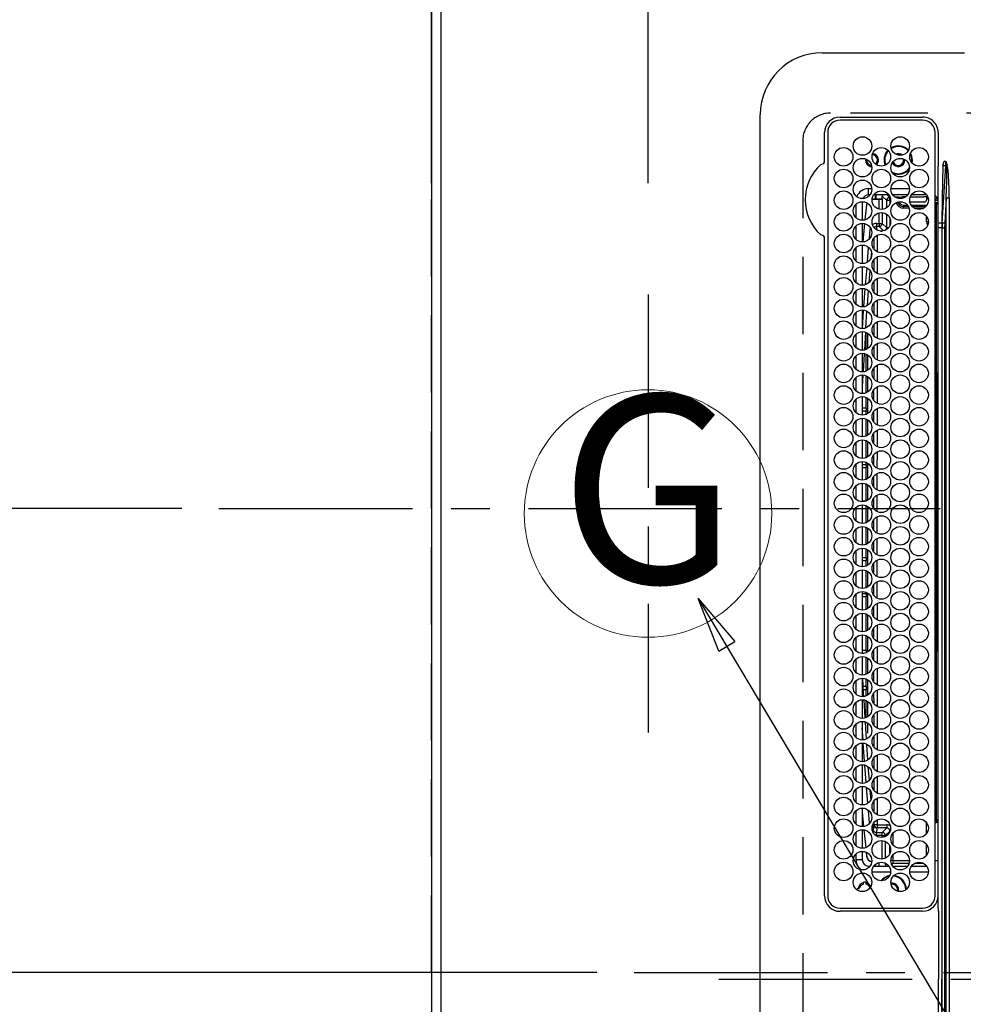
# Model space of a CAD drawing. Extents: x 27948 to 54421, y -6 to 8864.
# Drawn here: x 43269 to 43574, y 6001 to 6320 of the extents above; entities that cross this region are included whole.
import ezdxf
from ezdxf.enums import TextEntityAlignment as Align

# ---------------------------------------------------------------- set-up
doc = ezdxf.new("R2010")
doc.units = 0
doc.header["$LTSCALE"] = 50
doc.header["$MEASUREMENT"] = 0
doc.linetypes.add('CENTER', pattern=[2, 1.25, -0.25, 0.25, -0.25])
doc.linetypes.add('DASHED', pattern=[0.75, 0.5, -0.25])
doc.layers.get('0').update_dxf_attribs({"linetype": 'CONTINUOUS'})
doc.layers.get('DEFPOINTS').update_dxf_attribs({"color": 146, "linetype": 'CONTINUOUS'})
for name, color, linetype in [('111-壁仕上', 3, 'CONTINUOUS'), ('126-甲板', 2, 'CONTINUOUS'), ('150-機器', 8, 'CONTINUOUS'), ('160-文字', 254, 'CONTINUOUS'), ('166-寸法B', 11, 'CONTINUOUS')]:
    doc.layers.add(name, color=color, linetype=linetype)
doc.styles.add('KH001', font='txt')
doc.dimstyles.new('KH1xx015', dxfattribs={"dimscale": 10, "dimtxt": 3.8, "dimasz": 0.8, "dimexe": 0.3, "dimexo": 1.2, "dimgap": 0.5, "dimtad": 3, "dimdec": 1, "dimdsep": 46, "dimlunit": 6, "dimtxsty": 'KH001', "dimblk": 'DOT', "dimcen": 1, "dimdle": 1, "dimclrd": 256, "dimclre": 256, "dimclrt": 256, "dimadec": 0, "dimazin": 0, "dimtfac": 1, "dimtdec": 1, "dimtix": 1, "dimtmove": 2, "dimatfit": 3, "dimldrblk": 'CLOSEDBLANK', "dimfxl": 1, "dimtolj": 1, "dimtzin": 0, "dimlwd": -1, "dimlwe": -1, "dimarcsym": 0})
doc.dimstyles.new('KH1xx030', dxfattribs={"dimscale": 30, "dimtxt": 2, "dimasz": 0.6, "dimexe": 0.3, "dimexo": 1.2, "dimgap": 0.5, "dimtad": 3, "dimdec": 1, "dimdsep": 46, "dimlunit": 6, "dimtxsty": 'KH001', "dimblk": 'DOT', "dimcen": 1, "dimdle": 1, "dimclrd": 256, "dimclre": 256, "dimclrt": 256, "dimadec": 0, "dimazin": 0, "dimtfac": 1, "dimtdec": 1, "dimtix": 1, "dimtmove": 2, "dimatfit": 3, "dimldrblk": 'CLOSEDBLANK', "dimfxl": 1, "dimtolj": 1, "dimtzin": 0, "dimlwd": -1, "dimlwe": -1, "dimarcsym": 0})

# ---------------------------------------------------------------- blocks, each defined once
blk = doc.blocks.new('_Dot')
at = {"color": 0, "linetype": 'ByBlock', "lineweight": -2}
blk.add_line((-0.5, 0), (-1, 0), dxfattribs=at)
at = {"color": 0, "linetype": 'ByBlock', "const_width": 0.5}
blk.add_lwpolyline([(-0.25, 0, 1), (0.25, 0, 1)], format="xyb", close=True, dxfattribs=at)
blk = doc.blocks.new('*D32')
at = {"layer": '166-寸法B', "transparency": 16777216}
for p, q in [((43402.31, 6266.76), (43402.31, 6357.3)), ((43472.31, 6266.76), (43472.31, 6357.3)), ((43402.31, 6348.3), (43283.12, 6348.3)), ((43454.31, 6348.3), (43420.31, 6348.3))]:
    blk.add_line(p, q, dxfattribs=at)
at = {"layer": 'DEFPOINTS', "color": 0, "transparency": 16777216}
for p in [(43402.31, 6348.3), (43402.31, 6230.76), (43472.31, 6230.76)]:
    blk.add_point(p, dxfattribs=at)
at = {"layer": '166-寸法B', "transparency": 16777216, "xscale": 18, "yscale": 18, "zscale": 18, "rotation": 180}
blk.add_blockref('_Dot', (43402.31, 6348.3), dxfattribs=at)
at = {"layer": '166-寸法B', "transparency": 16777216, "xscale": 18, "yscale": 18, "zscale": 18}
blk.add_blockref('_Dot', (43472.31, 6348.3), dxfattribs=at)
at = {"layer": '166-寸法B', "transparency": 16777216, "insert": (43333.16, 6393.3), "char_height": 60, "attachment_point": 5, "style": 'KH001'}
blk.add_mtext('\\A1;70', dxfattribs=at)
blk = doc.blocks.new('_ClosedBlank')
at = {"color": 0, "linetype": 'ByBlock', "lineweight": -2}
for p, q in [((-1, 0.167), (0, 0)), ((-1, 0.167), (-1, -0.167)), ((0, 0), (-1, -0.167))]:
    blk.add_line(p, q, dxfattribs=at)
blk = doc.blocks.new('*D45')
at = {"layer": '166-寸法B', "transparency": 16777216}
for p, q in [((43369.31, 7511.57), (42636.9, 7511.57)), ((42645.9, 7493.57), (42645.9, 6179.57)), ((43297.62, 6161.57), (42636.9, 6161.57))]:
    blk.add_line(p, q, dxfattribs=at)
at = {"layer": 'DEFPOINTS', "color": 0, "transparency": 16777216}
for p in [(43405.31, 7511.57), (42645.9, 6161.57), (43333.62, 6161.57)]:
    blk.add_point(p, dxfattribs=at)
at = {"layer": '166-寸法B', "transparency": 16777216, "xscale": 18, "yscale": 18, "zscale": 18}
for p, rotation in [((42645.9, 7511.57), 90), ((42645.9, 6161.57), 270)]:
    blk.add_blockref('_Dot', p, dxfattribs=dict(at, rotation=rotation))
at = {"layer": '166-寸法B', "transparency": 16777216, "insert": (42597.09, 6836.57), "char_height": 60, "attachment_point": 5, "rotation": 90, "style": 'KH001'}
blk.add_mtext('\\A1;1,350', dxfattribs=at)
blk = doc.blocks.new('HT-F6S_H2')
at = {"layer": '126-甲板', "linetype": 'DASHED'}
for p, q in [((271, 282.65), (-271, 282.65)), ((280, -170.35), (280, 273.65))]:
    blk.add_line(p, q, dxfattribs=at)
blk.add_arc((271, 273.65), 9, 0, 90, dxfattribs=at)
at = {"layer": '150-機器', "color": 161, "linetype": 'CENTER'}
blk.add_line((0, 309.76), (0, -271.88), dxfattribs=at)
at = {"layer": '150-機器', "color": 13, "linetype": 'Continuous'}
for p, q in [((-279.5, 296.38), (279.5, 296.38)), ((27, 275.6), (239.74, 275.6)), ((273.7, 274.58), (27, 274.58)), ((239.74, 275.6), (239.9, 275.61)), ((264.1, 275.61), (264.18, 275.6)), ((264.18, 275.6), (264.26, 275.6)), ((264.26, 275.6), (273.7, 275.6)), ((299.5, 276.38), (299.5, 230.38)), ((22, 243.88), (21.98, 270.58)), ((23, 270.58), (23, 243.88)), ((277.7, 243.88), (277.7, 270.58)), ((278.72, 270.58), (278.72, 243.88)), ((28.52, 264.33), (28.6, 264.35)), ((28.6, 264.35), (28.6, 264.47)), ((29.4, 264.98), (29.4, 264.76)), ((29.4, 264.76), (29.4, 264.35)), ((38.6, 263.38), (38.6, 265.38)), ((38.6, 265.38), (40.54, 265.38)), ((43.16, 265.38), (47.54, 265.38)), ((50.16, 265.38), (54.54, 265.38)), ((57.16, 265.38), (61.54, 265.38)), ((64.16, 265.38), (68.54, 265.38)), ((71.16, 265.38), (75.54, 265.38)), ((78.16, 265.38), (82.54, 265.38)), ((85.16, 265.38), (89.54, 265.38)), ((92.16, 265.38), (96.54, 265.38)), ((99.16, 265.38), (103.54, 265.38)), ((106.16, 265.38), (110.54, 265.38)), ((113.16, 265.38), (117.54, 265.38)), ((120.16, 265.38), (124.54, 265.38)), ((127.16, 265.38), (131.54, 265.38)), ((134.16, 265.38), (138.54, 265.38)), ((141.16, 265.38), (145.54, 265.38)), ((148.16, 265.38), (152.54, 265.38)), ((155.16, 265.38), (159.54, 265.38)), ((162.16, 265.38), (166.54, 265.38)), ((169.16, 265.38), (173.54, 265.38)), ((176.16, 265.38), (180.54, 265.38)), ((183.16, 265.38), (187.54, 265.38)), ((190.16, 265.38), (194.54, 265.38)), ((197.16, 265.38), (201.54, 265.38)), ((204.16, 265.38), (208.54, 265.38)), ((211.16, 265.38), (215.54, 265.38)), ((218.16, 265.38), (222.54, 265.38)), ((225.16, 265.38), (229.54, 265.38)), ((232.16, 265.38), (236.54, 265.38)), ((239.16, 265.38), (243.54, 265.38)), ((246.16, 265.38), (250.54, 265.38)), ((30.75, 263), (31.16, 263)), ((31.16, 262.2), (30.75, 262.2)), ((31.16, 263), (31.38, 263)), ((31.38, 262.2), (31.16, 262.2)), ((36.6, 261.38), (36.07, 261.38)), ((36.6, 261.38), (36.6, 260.89)), ((41.35, 263.38), (38.6, 263.38)), ((41.09, 262.11), (39.8, 261.98)), ((48.35, 263.38), (42.35, 263.38)), ((48.31, 262.84), (42.54, 262.26)), ((55.35, 263.38), (49.35, 263.38)), ((53.98, 263.38), (49.37, 262.95)), ((50.51, 261.02), (54.54, 261.36)), ((62.35, 263.38), (56.35, 263.38)), ((56.99, 261.57), (62.02, 261.99)), ((69.35, 263.38), (63.35, 263.38)), ((63.63, 262.13), (69.2, 262.59)), ((68.7, 261.55), (64.29, 261.18)), ((76.35, 263.38), (70.35, 263.38)), ((70.47, 262.7), (76.33, 263.06)), ((76.03, 262.05), (70.89, 261.72)), ((83.35, 263.38), (77.35, 263.38)), ((77.4, 263.13), (81.32, 263.38)), ((83.17, 262.49), (77.62, 262.15)), ((79.53, 261.65), (82.84, 261.65)), ((90.35, 263.38), (84.35, 263.38)), ((90.31, 262.94), (84.5, 262.58)), ((84.59, 262.15), (90.11, 262.15)), ((84.86, 261.65), (89.84, 261.65)), ((97.35, 263.38), (91.35, 263.38)), ((92.47, 263.08), (91.42, 263.01)), ((91.59, 262.15), (93.6, 262.15)), ((91.86, 261.65), (96.84, 261.65)), ((97.31, 263.27), (92.47, 263.08)), ((93.6, 262.15), (93.6, 263.1)), ((94.6, 262.15), (93.6, 262.15)), ((94.6, 262.15), (94.6, 263.07)), ((94.6, 262.15), (97.11, 262.15)), ((104.35, 263.38), (98.35, 263.38)), ((98.59, 262.15), (104.11, 262.15)), ((98.86, 261.65), (103.84, 261.65)), ((111.35, 263.38), (105.35, 263.38)), ((105.4, 263.38), (105.4, 262.78)), ((106.4, 262.15), (105.59, 262.15)), ((105.86, 261.65), (110.84, 261.65)), ((106.4, 263.38), (106.4, 262.15)), ((106.4, 262.15), (111.11, 262.15)), ((118.35, 263.38), (112.35, 263.38)), ((112.59, 262.15), (118.11, 262.15)), ((112.86, 261.65), (117.84, 261.65)), ((125.35, 263.38), (119.35, 263.38)), ((119.59, 262.15), (123.6, 262.15)), ((119.86, 261.65), (124.84, 261.65)), ((123.6, 262.15), (123.6, 263.38)), ((124.6, 262.15), (123.6, 262.15)), ((124.6, 262.15), (124.6, 263.38)), ((124.6, 262.15), (125.11, 262.15)), ((132.35, 263.38), (126.35, 263.38)), ((126.59, 262.15), (132.11, 262.15)), ((126.86, 261.65), (131.84, 261.65)), ((139.35, 263.38), (133.35, 263.38)), ((133.59, 262.15), (135.4, 262.15)), ((133.86, 261.65), (138.84, 261.65)), ((135.4, 263.38), (135.4, 262.15)), ((136.4, 262.15), (135.4, 262.15)), ((136.4, 263.38), (136.4, 262.15)), ((136.4, 262.15), (139.11, 262.15)), ((146.35, 263.38), (140.35, 263.38)), ((140.59, 262.15), (146.11, 262.15)), ((140.86, 261.65), (145.84, 261.65)), ((153.35, 263.38), (147.35, 263.38)), ((147.59, 262.15), (153.11, 262.15)), ((147.86, 261.65), (152.84, 261.65)), ((160.35, 263.38), (154.35, 263.38)), ((154.6, 262.15), (154.59, 262.15)), ((154.6, 262.15), (154.6, 263.38)), ((154.6, 262.15), (160.11, 262.15)), ((154.86, 261.65), (159.84, 261.65)), ((167.35, 263.38), (161.35, 263.38)), ((161.59, 262.15), (165.4, 262.15)), ((161.86, 261.65), (166.84, 261.65)), ((165.4, 263.38), (165.4, 262.15)), ((166.4, 262.15), (165.4, 262.15)), ((166.4, 263.38), (166.4, 262.15)), ((166.4, 262.15), (167.11, 262.15)), ((174.35, 263.38), (168.35, 263.38)), ((168.59, 262.15), (174.11, 262.15)), ((168.86, 261.65), (173.84, 261.65)), ((181.35, 263.38), (175.35, 263.38)), ((175.59, 262.15), (181.11, 262.15)), ((175.86, 261.65), (180.84, 261.65)), ((188.35, 263.38), (182.35, 263.38)), ((182.59, 262.15), (183.6, 262.15)), ((182.86, 261.65), (187.84, 261.65)), ((183.6, 262.15), (183.6, 263.38)), ((184.6, 262.15), (183.6, 262.15)), ((184.6, 262.15), (184.6, 263.38)), ((184.6, 262.15), (188.11, 262.15)), ((195.35, 263.38), (189.35, 263.38)), ((189.59, 262.15), (195.11, 262.15)), ((189.86, 261.65), (194.84, 261.65)), ((195.32, 263.17), (191.6, 263.38)), ((202.35, 263.38), (196.35, 263.38)), ((202.26, 262.78), (196.41, 263.11)), ((196.59, 262.15), (202.11, 262.15)), ((196.86, 261.65), (201.84, 261.65)), ((209.35, 263.38), (203.35, 263.38)), ((209.14, 262.39), (203.47, 262.71)), ((203.59, 262.15), (209.11, 262.15)), ((203.86, 261.65), (208.84, 261.65)), ((216.35, 263.38), (210.35, 263.38)), ((210.37, 263.32), (216.03, 263.01)), ((215.98, 262.01), (210.54, 262.31)), ((210.86, 261.65), (211.27, 261.65)), ((216.02, 262), (215.98, 262.01)), ((216.03, 263.01), (216.32, 262.98)), ((223.35, 263.38), (217.35, 263.38)), ((217.44, 262.89), (223.15, 262.42)), ((222.62, 261.46), (217.8, 261.86)), ((230.35, 263.38), (224.35, 263.38)), ((224.54, 262.31), (229.96, 261.86)), ((229.12, 260.93), (225.19, 261.25)), ((237.35, 263.38), (231.35, 263.38)), ((231.9, 261.7), (236.51, 261.33)), ((237.35, 263.33), (236.82, 263.38)), ((244.35, 263.38), (238.35, 263.38)), ((244.28, 262.67), (238.35, 263.24)), ((239.42, 261.09), (242.51, 260.83)), ((251.35, 263.38), (245.35, 263.38)), ((250.37, 262.05), (245.45, 262.55)), ((250.6, 262.01), (250.37, 262.05)), ((250.96, 261.86), (250.6, 262.01)), ((253.6, 261.38), (255.6, 261.38)), ((253.6, 260.89), (253.6, 261.38)), ((255.6, 261.38), (255.6, 260.34)), ((34.6, 254.24), (34.6, 260.22)), ((36.6, 259.66), (36.6, 254.79)), ((37.07, 259.25), (36.6, 259.25)), ((37.74, 258.02), (36.6, 258.02)), ((46.48, 256.97), (46.48, 258.84)), ((46.48, 258.84), (47.48, 258.84)), ((47.48, 258.84), (47.48, 256.97)), ((48.35, 260.19), (48.36, 260.13)), ((48.36, 260.13), (48.37, 260.01)), ((48.37, 260.01), (48.38, 259.92)), ((48.38, 259.92), (48.38, 259.86)), ((48.38, 259.86), (48.39, 259.84)), ((49.97, 259.97), (48.39, 259.84)), ((48.94, 255.51), (48.94, 258.56)), ((49.94, 258.56), (48.94, 258.56)), ((49.93, 259.56), (50.64, 259.56)), ((49.93, 259.54), (49.93, 259.56)), ((49.94, 259.48), (49.93, 259.54)), ((49.94, 259.39), (49.94, 259.48)), ((49.94, 259.26), (49.94, 259.39)), ((49.94, 259.11), (49.94, 259.26)), ((49.94, 258.94), (49.94, 259.11)), ((49.94, 258.75), (49.94, 258.94)), ((49.94, 258.56), (49.94, 258.75)), ((49.94, 258.56), (49.94, 255.51)), ((51.47, 258.56), (49.94, 258.56)), ((58.47, 258.57), (53.18, 258.56)), ((54.04, 259.57), (57.62, 259.58)), ((61.07, 260.91), (58.05, 260.65)), ((65.46, 258.58), (60.19, 258.57)), ((61.06, 259.58), (64.61, 259.58)), ((72.46, 258.58), (67.19, 258.58)), ((68.07, 259.59), (71.6, 259.59)), ((79.46, 258.59), (74.2, 258.58)), ((75.08, 259.59), (78.59, 259.6)), ((86.45, 258.6), (81.2, 258.59)), ((82.09, 259.6), (85.59, 259.6)), ((93.45, 258.6), (88.21, 258.6)), ((89.1, 259.6), (92.58, 259.61)), ((100.44, 258.61), (95.22, 258.61)), ((96.11, 259.61), (99.57, 259.61)), ((107.44, 258.62), (102.22, 258.61)), ((103.12, 259.62), (106.56, 259.62)), ((114.44, 258.63), (109.23, 258.62)), ((110.13, 259.62), (113.56, 259.62)), ((121.43, 258.63), (116.23, 258.63)), ((117.13, 259.63), (120.55, 259.63)), ((128.43, 258.64), (123.24, 258.64)), ((124.14, 259.63), (127.54, 259.64)), ((135.42, 258.65), (130.24, 258.64)), ((131.15, 259.64), (134.53, 259.64)), ((142.42, 258.65), (137.25, 258.65)), ((138.16, 259.65), (141.53, 259.65)), ((145.4, 258.66), (144.25, 258.66)), ((145.17, 259.65), (145.4, 259.65)), ((145.4, 259.65), (148.53, 259.65)), ((149.42, 258.65), (145.4, 258.66)), ((156.42, 258.65), (151.25, 258.65)), ((152.16, 259.64), (155.54, 259.64)), ((163.43, 258.64), (158.24, 258.65)), ((159.15, 259.64), (162.54, 259.64)), ((170.43, 258.63), (165.24, 258.64)), ((166.14, 259.63), (169.55, 259.63)), ((177.44, 258.63), (172.23, 258.63)), ((173.13, 259.62), (176.56, 259.62)), ((184.44, 258.62), (179.23, 258.63)), ((180.12, 259.62), (183.57, 259.61)), ((191.44, 258.61), (186.23, 258.62)), ((187.11, 259.61), (190.58, 259.61)), ((198.45, 258.61), (193.22, 258.61)), ((194.1, 259.6), (197.59, 259.6)), ((205.45, 258.6), (200.22, 258.61)), ((201.09, 259.6), (204.6, 259.59)), ((212.45, 258.59), (207.21, 258.6)), ((208.07, 259.59), (211.6, 259.59)), ((219.46, 258.59), (214.21, 258.59)), ((215.06, 259.58), (218.61, 259.58)), ((226.46, 258.58), (221.2, 258.59)), ((222.05, 259.58), (225.62, 259.57)), ((233.46, 258.58), (228.2, 258.58)), ((229.04, 259.57), (232.63, 259.57)), ((235.14, 260.44), (233.13, 260.6)), ((240.47, 258.56), (235.19, 258.57)), ((236.03, 259.56), (239.64, 259.56)), ((241.92, 256.57), (243.32, 257.97)), ((242.49, 260.64), (242.48, 260.55)), ((242.51, 260.83), (242.49, 260.64)), ((242.51, 260.83), (242.79, 260.76)), ((244.32, 258.84), (243.32, 258.84)), ((243.32, 257.97), (243.32, 258.84)), ((244.32, 257.97), (243.32, 257.97)), ((244.32, 258.84), (244.32, 257.97)), ((244.32, 257.97), (244.32, 256.97)), ((244.32, 257.97), (247.76, 257.97)), ((248.94, 257.97), (252.16, 257.97)), ((252.16, 260.06), (252.16, 257.97)), ((252.21, 260.05), (252.16, 260.06)), ((252.21, 259.53), (252.21, 260.05)), ((253.6, 259.25), (252.22, 259.25)), ((252.27, 259.02), (252.24, 259.03)), ((252.27, 259.02), (252.27, 256.93)), ((253.6, 259.02), (252.27, 259.02)), ((253.6, 254.79), (253.6, 259.66)), ((37.01, 255.93), (37.56, 255.93)), ((37.01, 255.93), (37.36, 255.59)), ((38.86, 256.97), (44.84, 256.97)), ((44.57, 255.97), (39.13, 255.97)), ((45.86, 256.97), (46.48, 256.97)), ((46.48, 255.97), (46.13, 255.97)), ((46.48, 256.97), (47.48, 256.97)), ((46.48, 256.97), (46.48, 255.97)), ((47.94, 254.51), (46.48, 255.97)), ((47.48, 256.97), (48.94, 255.51)), ((49.94, 255.51), (48.94, 255.51)), ((241.86, 257.5), (241.86, 256.96)), ((244.32, 256.97), (242.86, 255.51)), ((242.86, 255.51), (247.31, 255.51)), ((242.86, 254.98), (242.86, 255.51)), ((247.84, 256.97), (244.32, 256.97)), ((252.21, 256.97), (248.86, 256.97)), ((249.39, 255.51), (251.73, 255.51)), ((251.73, 255.51), (253.15, 256.93)), ((251.73, 254.51), (251.73, 255.51)), ((252.27, 256.93), (252.21, 256.97)), ((252.27, 256.93), (253.15, 256.93)), ((253.6, 255.39), (252.73, 254.51)), ((30.75, 253.75), (30.72, 254.06)), ((36.6, 253.56), (36.6, 248.69)), ((37.44, 253.51), (37.1, 253.85)), ((38.44, 253.51), (37.44, 253.51)), ((37.44, 248.27), (37.44, 253.51)), ((38.44, 253.51), (38.44, 254.13)), ((40.17, 253.51), (38.44, 253.51)), ((38.44, 253.51), (38.44, 248.13)), ((40.57, 254.51), (43.13, 254.51)), ((47.17, 253.51), (43.53, 253.51)), ((47.57, 254.51), (47.94, 254.51)), ((47.94, 254.37), (47.94, 254.51)), ((246.13, 254.51), (243.57, 254.51)), ((251.73, 254.51), (250.57, 254.51)), ((251.73, 254.51), (252.73, 254.51)), ((251.73, 254.23), (251.73, 254.51)), ((252.85, 251.55), (252.38, 251.55)), ((252.71, 252.55), (252.73, 252.55)), ((252.73, 254.51), (252.73, 254.36)), ((252.73, 252.58), (252.73, 252.55)), ((252.73, 252.55), (252.82, 252.55)), ((252.85, 251.55), (252.85, 250.57)), ((253.6, 248.69), (253.6, 253.56)), ((255.6, 254.12), (255.6, 248.14)), ((266.42, 251.08), (266.55, 251.75)), ((266.55, 251.75), (266.51, 252.1)), ((249.27, 250.05), (249.77, 250.05)), ((249.27, 248.27), (249.27, 250.05)), ((250.27, 250.05), (249.77, 250.05)), ((249.77, 248.48), (249.77, 250.05)), ((250.27, 250.05), (250.27, 248.82)), ((252.35, 251.06), (252.35, 251.2)), ((252.9, 249.74), (252.69, 249.74)), ((252.87, 250.56), (252.85, 250.57)), ((252.9, 249.56), (252.9, 249.39)), ((264.8, 249.65), (264.96, 249.66)), ((266.36, 250.95), (266.42, 251.08)), ((34.6, 242.04), (34.6, 248.02)), ((36.6, 247.46), (36.6, 242.59)), ((37.44, 243.51), (37.44, 246.55)), ((249.27, 243.5), (249.27, 246.55)), ((249.77, 242.87), (249.77, 247.18)), ((250.27, 247.57), (250.27, 242.48)), ((251.24, 243.52), (251.24, 247.96)), ((252.9, 247.84), (252.9, 243.54)), ((253.6, 242.59), (253.6, 247.46)), ((263.84, 247.25), (264.8, 247.15)), ((264.04, 247.42), (264.8, 247.35)), ((264.8, 247.35), (266.04, 247.53)), ((264.8, 247.15), (266.1, 247.34)), ((266.04, 247.53), (266.85, 247.86)), ((266.1, 247.34), (267.09, 247.76)), ((40.1, 242.59), (43.6, 242.59)), ((47.1, 242.59), (50.6, 242.59)), ((244.86, 242.03), (244.86, 242.59)), ((244.86, 242.59), (246.6, 242.59)), ((252.35, 242.52), (252.24, 242.52)), ((252.35, 242.46), (252.35, 242.52)), ((252.85, 242.46), (252.35, 242.46)), ((252.85, 242.53), (252.87, 242.54)), ((252.85, 242.53), (252.85, 242.46)), ((252.85, 242.46), (253.04, 242.27)), ((-21.98, 238.79), (0, 238.79)), ((21.98, 238.79), (0, 238.79)), ((24.72, 238.88), (146.93, 238.88)), ((27, 239.88), (273.7, 239.88)), ((38.43, 239.88), (38.43, 238.88)), ((51.21, 239.66), (50.72, 239.17)), ((50.72, 239.05), (50.72, 239.17)), ((50.72, 239.05), (51.19, 239.05)), ((51.18, 238.88), (51.2, 239.56)), ((51.7, 239.56), (51.68, 238.88)), ((51.7, 239.88), (51.7, 239.56)), ((106.11, 239.56), (51.7, 239.56)), ((106.09, 238.88), (106.11, 239.56)), ((106.11, 239.56), (106.11, 239.76)), ((106.41, 239.76), (106.41, 239.88)), ((106.41, 239.76), (106.41, 239.56)), ((195.79, 239.76), (106.41, 239.76)), ((106.41, 239.25), (106.41, 239.56)), ((106.41, 239.56), (195.79, 239.56)), ((195.79, 239.25), (106.41, 239.25)), ((146.93, 238.88), (242.95, 238.88)), ((195.79, 239.76), (195.79, 239.88)), ((195.79, 239.56), (195.79, 239.76)), ((195.79, 239.25), (195.79, 239.56)), ((196.09, 239.76), (196.09, 239.56)), ((196.09, 239.56), (196.11, 238.88)), ((250.55, 239.56), (196.09, 239.56)), ((242.95, 237.68), (242.95, 238.88)), ((242.95, 238.88), (244.36, 238.88)), ((244.36, 238.88), (262.32, 238.88)), ((250.55, 239.56), (250.55, 239.88)), ((250.56, 238.88), (250.55, 239.56)), ((251.05, 239.56), (251.06, 238.88)), ((251.77, 238.88), (251.77, 239.88)), ((251.77, 238.88), (251.77, 239.88)), ((252.64, 239.17), (251.94, 239.88)), ((253.2, 239.74), (253.2, 239.88)), ((262.32, 238.88), (262.84, 238.88)), ((262.84, 238.88), (262.84, 239.02)), ((264.45, 238.85), (262.84, 238.88)), ((273.7, 238.85), (264.45, 238.85)), ((-252.65, 236.24), (252.65, 236.24)), ((-242.95, 237.56), (242.95, 237.56)), ((242.95, 236.78), (-242.95, 236.78)), ((-106.9, 237.68), (0, 237.68)), ((106.9, 237.68), (0, 237.68)), ((242.95, 237.68), (106.9, 237.68)), ((244.45, 237.68), (242.95, 237.68)), ((242.95, 237.56), (242.95, 237.68)), ((242.95, 237.56), (242.95, 236.78)), ((252.65, 236.24), (244.37, 236.73)), ((244.45, 237.68), (244.45, 237.52)), ((252.59, 237.55), (244.45, 237.68)), ((244.45, 237.52), (262.95, 236.41)), ((262.95, 237.38), (252.59, 237.55)), ((252.65, 236.24), (252.65, 235.3)), ((262.94, 236.18), (264.42, 236.35)), ((262.94, 236.18), (262.95, 236.15)), ((262.95, 236.41), (262.95, 237.38)), ((262.95, 236.15), (262.96, 236.12)), ((262.96, 236.12), (262.96, 236.08)), ((262.96, 236.08), (262.97, 236.05)), ((262.97, 236.05), (262.98, 236.02)), ((262.98, 236.02), (262.99, 235.98)), ((262.99, 235.98), (263, 235.95)), ((263, 235.95), (263.01, 235.92)), ((264.42, 236.35), (263.01, 235.92)), ((264.42, 236.35), (264.45, 236.36)), ((264.45, 236.36), (264.42, 236.35)), ((264.45, 236.88), (264.45, 236.36)), ((252.65, 235.3), (-252.65, 235.3))]:
    blk.add_line(p, q, dxfattribs=at)
for points in [[(252.16, 257.97), (252.16, 257.85), (252.16, 257.72), (252.16, 257.6), (252.17, 257.49), (252.17, 257.39), (252.17, 257.29), (252.18, 257.2), (252.18, 257.13), (252.19, 257.07), (252.2, 257.02), (252.2, 256.99), (252.21, 256.97), (252.21, 256.97)], [(252.21, 259.53), (252.21, 259.46), (252.21, 259.4), (252.21, 259.34), (252.22, 259.29), (252.22, 259.23), (252.22, 259.18), (252.22, 259.14), (252.23, 259.1), (252.23, 259.07), (252.23, 259.05), (252.23, 259.04), (252.24, 259.03), (252.24, 259.03)], [(37.01, 255.93), (36.89, 255.93), (36.77, 255.9), (36.65, 255.87), (36.6, 255.84)], [(47.94, 254.51), (48.06, 254.52), (48.19, 254.54), (48.31, 254.58), (48.42, 254.63), (48.52, 254.7), (48.62, 254.78), (48.71, 254.87), (48.78, 254.97), (48.84, 255.08), (48.89, 255.2), (48.92, 255.32), (48.94, 255.44), (48.94, 255.51)], [(49.53, 254.31), (49.67, 254.51), (49.78, 254.74), (49.86, 254.97), (49.92, 255.22), (49.94, 255.47), (49.94, 255.51)], [(242.26, 255.71), (242.37, 255.64), (242.48, 255.59), (242.6, 255.55), (242.72, 255.52), (242.84, 255.51), (242.86, 255.51)], [(253.6, 256.83), (253.49, 256.88), (253.36, 256.91), (253.24, 256.93), (253.15, 256.93)], [(252.85, 251.55), (252.85, 251.67), (252.85, 251.8), (252.85, 251.92), (252.85, 252.03), (252.84, 252.14), (252.84, 252.23), (252.84, 252.32), (252.83, 252.39), (252.83, 252.45), (252.83, 252.5), (252.82, 252.53), (252.82, 252.55), (252.82, 252.55)], [(252.85, 250.57), (252.84, 250.57), (252.83, 250.57), (252.81, 250.57), (252.78, 250.57), (252.75, 250.58), (252.7, 250.58), (252.66, 250.58), (252.61, 250.58), (252.55, 250.58), (252.49, 250.58), (252.43, 250.58), (252.37, 250.58), (252.35, 250.58)], [(252.9, 249.56), (252.9, 249.69), (252.9, 249.81), (252.9, 249.93), (252.9, 250.04), (252.9, 250.15), (252.89, 250.25), (252.89, 250.33), (252.89, 250.41), (252.88, 250.47), (252.88, 250.51), (252.88, 250.54), (252.87, 250.56), (252.87, 250.56)], [(244.86, 242.59), (244.61, 242.57), (244.37, 242.52), (244.13, 242.45), (243.9, 242.34), (243.74, 242.24)], [(251.24, 243.52), (251.25, 243.4), (251.27, 243.27), (251.31, 243.16), (251.36, 243.04), (251.43, 242.94), (251.51, 242.84), (251.6, 242.75), (251.7, 242.68), (251.81, 242.62), (251.92, 242.57), (252.04, 242.54), (252.17, 242.52), (252.24, 242.52)], [(252.11, 242.04), (252.16, 242.07), (252.21, 242.12), (252.25, 242.16), (252.29, 242.22), (252.31, 242.27), (252.33, 242.33), (252.35, 242.39), (252.35, 242.46), (252.35, 242.46)], [(252.35, 242.52), (252.41, 242.52), (252.47, 242.52), (252.53, 242.52), (252.59, 242.52), (252.64, 242.52), (252.69, 242.52), (252.73, 242.52), (252.77, 242.53), (252.8, 242.53), (252.83, 242.53), (252.84, 242.53), (252.85, 242.53), (252.85, 242.53)], [(252.87, 242.54), (252.87, 242.55), (252.88, 242.57), (252.88, 242.61), (252.89, 242.67), (252.89, 242.73), (252.89, 242.81), (252.9, 242.91), (252.9, 243.01), (252.9, 243.12), (252.9, 243.23), (252.9, 243.36), (252.9, 243.48), (252.9, 243.54)], [(50.72, 239.17), (50.71, 239.3), (50.69, 239.42), (50.65, 239.54), (50.6, 239.65), (50.53, 239.76), (50.45, 239.85), (50.43, 239.88)], [(50.71, 238.87), (50.72, 238.99), (50.72, 239.05)], [(244.45, 237.52), (242.95, 237.56)], [(244.37, 236.73), (242.95, 236.78)], [(252.65, 236.24), (255.37, 236.16), (257.75, 236.11), (259.77, 236.1), (261.39, 236.11), (262.59, 236.16), (262.94, 236.18)], [(252.65, 235.3), (255.38, 235.32), (257.78, 235.39), (259.81, 235.5), (261.44, 235.65), (262.65, 235.83), (263.01, 235.92)], [(262.95, 236.41), (264.45, 236.36)]]:
    blk.add_lwpolyline(points, dxfattribs=at)
for centre in [(34.85, 269.43), (41.85, 269.43), (48.85, 269.43), (55.85, 269.43), (62.85, 269.43), (69.85, 269.43), (76.85, 269.43), (83.85, 269.43), (90.85, 269.43), (97.85, 269.43), (104.85, 269.43), (111.85, 269.43), (118.85, 269.43), (125.85, 269.43), (132.85, 269.43), (139.85, 269.43), (146.85, 269.43), (153.85, 269.43), (160.85, 269.43), (167.85, 269.43), (174.85, 269.43), (181.85, 269.43), (188.85, 269.43), (195.85, 269.43), (202.85, 269.43), (209.85, 269.43), (216.85, 269.43), (223.85, 269.43), (230.85, 269.43), (237.85, 269.43), (244.85, 269.43), (251.85, 269.43), (258.85, 269.43), (265.85, 269.43), (31.35, 263.33), (38.35, 263.33), (45.35, 263.33), (52.35, 263.33), (59.35, 263.33), (66.35, 263.33), (73.35, 263.33), (80.35, 263.33), (87.35, 263.33), (94.35, 263.33), (101.35, 263.33), (108.35, 263.33), (115.35, 263.33), (122.35, 263.33), (129.35, 263.33), (136.35, 263.33), (143.35, 263.33), (150.35, 263.33), (157.35, 263.33), (164.35, 263.33), (171.35, 263.33), (178.35, 263.33), (185.35, 263.33), (192.35, 263.33), (199.35, 263.33), (206.35, 263.33), (213.35, 263.33), (220.35, 263.33), (227.35, 263.33), (234.35, 263.33), (241.35, 263.33), (248.35, 263.33), (255.35, 263.33), (262.35, 263.33), (269.35, 263.33), (34.85, 257.23), (41.85, 257.23), (48.85, 257.23), (55.85, 257.23), (62.85, 257.23), (69.85, 257.23), (76.85, 257.23), (83.85, 257.23), (90.85, 257.23), (97.85, 257.23), (104.85, 257.23), (111.85, 257.23), (118.85, 257.23), (125.85, 257.23), (132.85, 257.23), (139.85, 257.23), (146.85, 257.23), (153.85, 257.23), (160.85, 257.23), (167.85, 257.23), (174.85, 257.23), (181.85, 257.23), (188.85, 257.23), (195.85, 257.23), (202.85, 257.23), (209.85, 257.23), (216.85, 257.23), (223.85, 257.23), (230.85, 257.23), (237.85, 257.23), (244.85, 257.23), (251.85, 257.23), (258.85, 257.23), (265.85, 257.23), (31.35, 251.13), (38.35, 251.13), (45.35, 251.13), (52.35, 251.13), (59.35, 251.13), (66.35, 251.13), (73.35, 251.13), (80.35, 251.13), (87.35, 251.13), (94.35, 251.13), (101.35, 251.13), (108.35, 251.13), (115.35, 251.13), (122.35, 251.13), (129.35, 251.13), (136.35, 251.13), (143.35, 251.13), (150.35, 251.13), (157.35, 251.13), (164.35, 251.13), (171.35, 251.13), (178.35, 251.13), (185.35, 251.13), (192.35, 251.13), (199.35, 251.13), (206.35, 251.13), (213.35, 251.13), (220.35, 251.13), (227.35, 251.13), (234.35, 251.13), (241.35, 251.13), (248.35, 251.13), (255.35, 251.13), (262.35, 251.13), (269.35, 251.13), (34.85, 245.03), (41.85, 245.03), (48.85, 245.03), (55.85, 245.03), (62.85, 245.03), (69.85, 245.03), (76.85, 245.03), (83.85, 245.03), (90.85, 245.03), (97.85, 245.03), (104.85, 245.03), (111.85, 245.03), (118.85, 245.03), (125.85, 245.03), (132.85, 245.03), (139.85, 245.03), (146.85, 245.03), (153.85, 245.03), (160.85, 245.03), (167.85, 245.03), (174.85, 245.03), (181.85, 245.03), (188.85, 245.03), (195.85, 245.03), (202.85, 245.03), (209.85, 245.03), (216.85, 245.03), (223.85, 245.03), (230.85, 245.03), (237.85, 245.03), (244.85, 245.03), (251.85, 245.03), (258.85, 245.03), (265.85, 245.03)]:
    blk.add_circle(centre, 3, dxfattribs=at)
for centre, radius, start, end in [((279.5, 276.38), 20, 0, 90), ((252, 266.38), 15.45, 42.5618, 137.4382), ((27, 270.58), 5.02, 90, 179.9997), ((27, 270.58), 4, 90, 180), ((239.06, 276.93), 1.57, 302.5442, 356.4106), ((264.95, 276.93), 1.58, 183.703, 237.0654), ((273.7, 270.58), 5.02, 0.0002, 90), ((273.7, 270.58), 4, 0, 90), ((29, 262.6), 2.41, 80.4514, 93.2181), ((29, 262.6), 2.2, 10.4757, 79.5243), ((29, 262.6), 1.8, 12.8697, 77.1303), ((38.6, 261.38), 4, 90, 143.6107), ((251.6, 261.38), 4, 0, 70.1372), ((29, 262.6), 1.8, 288.9922, 347.1303), ((29, 262.6), 2.2, 297.2624, 349.5243), ((29, 262.6), 2.41, 350.4514, 9.5486), ((38.6, 261.38), 2, 90, 180), ((39.88, 260.09), 1.88, 94.176, 170.8418), ((39.97, 260.06), 1.93, 95.0722, 170.2029), ((251.6, 261.38), 2, 0, 67.9276), ((264.8, 260.25), 2.1, 79.7266, 177.3237), ((264.8, 260.25), 1.75, 82.3603, 174.6886), ((48.48, 258.84), 1, 95.3704, 179.9596), ((46.66, 250.71), 8.17, 73.814, 84.2485), ((47.6, 251), 8.87, 74.7326, 84.9132), ((49.94, 258.56), 1, 90.163, 179.992), ((244.07, 251.17), 7.71, 95.5995, 103.6256), ((242.33, 258.84), 0.996, 359.9649, 45.8859), ((244.32, 257.97), 1, 180.0843, 269.9157), ((242.56, 258.89), 1.76, 358.5533, 41.8713), ((264.8, 260.25), 2.1, 224.0121, 270), ((264.8, 260.25), 1.75, 221.7419, 270), ((264.8, 260.25), 1.75, 270, 356.5704), ((264.8, 260.25), 2.1, 270, 354.2994), ((29, 253.75), 4.4, 11.8732, 50.0418), ((29, 253.75), 4.6, 9.7863, 51.6701), ((46.48, 256.97), 1, 270.0814, 359.9186), ((251.73, 254.51), 1, 0.0799, 89.9201), ((264.8, 251.75), 4.6, 46.6272, 111.6688), ((264.8, 251.75), 4.4, 46.8036, 111.4925), ((29, 253.75), 2.1, 253.7391, 9.9846), ((29, 253.75), 1.75, 253.4895, 0), ((29, 253.75), 4.4, 270, 354.5986), ((29, 253.75), 4.6, 271.1593, 352.5644), ((38.44, 253.51), 1, 148.9844, 179.9258), ((251.77, 250.05), 2.5, 106.7351, 180), ((251.77, 250.05), 2, 105.6063, 180), ((251.77, 250.05), 1.5, 106.9306, 180), ((252.32, 252.55), 0.5, 292.6447, 0.011), ((252.23, 252.55), 0.5, 307.2697, 0.0059), ((264.8, 251.75), 4.6, 157.1651, 231.3559), ((264.8, 251.75), 4.4, 153.1091, 235.4119), ((264.8, 251.75), 2.1, 114.0228, 270), ((264.8, 251.75), 1.75, 107.1938, 281.3272), ((264.8, 251.75), 2.1, 321.0178, 23.3963), ((264.8, 251.75), 4.4, 313.3047, 31.1095), ((264.8, 251.75), 4.6, 314.1117, 30.3025), ((27, 243.88), 5, 180.0001, 270), ((27, 243.88), 4, 180, 270), ((251.85, 242.46), 1, 343.7613, 359.9651), ((273.7, 243.88), 4, 270, 0), ((273.7, 243.88), 5.02, 269.9993, 0.0007), ((21.96, 282.19), 43.4, 270.0294, 273.6401), ((51.7, 239.55), 0.5, 139.1062, 179), ((51.45, 232.41), 7.16, 87.9986, 92.0014), ((106.41, 239.75), 0.3, 154.8869, 179), ((106.26, 235.4), 4.36, 88.0289, 91.9711), ((106.41, 239.55), 0.3, 179, 270), ((106.26, 235.25), 4.31, 88.0042, 91.9958), ((195.94, 235.4), 4.36, 88.0288, 91.9712), ((195.94, 235.25), 4.31, 88.0042, 91.9958), ((195.79, 239.55), 0.3, 270, 1), ((195.79, 239.75), 0.3, 1, 25.1106), ((240.37, 237.98), 4.09, 355.8166, 12.738), ((250.8, 232.41), 7.16, 87.9988, 92.0012), ((250.55, 239.55), 0.5, 1, 40.8897), ((251.6, 240.88), 2, 270, 330), ((235.25, 238), 9.21, 352.0893, 356.9691), ((250.05, 237.17), 12.92, 355.6176, 356.603), ((474.41, 867.47), 664.63, 251.4488, 251.58476)]:
    blk.add_arc(centre, radius, start, end, dxfattribs=at)
blk = doc.blocks.new('GAS')
at = {"layer": '160-文字', "color": 4, "linetype": 'Continuous', "lineweight": 20}
blk.add_circle((0, 0), 40, dxfattribs=at)
at = {"layer": '160-文字', "color": 4, "lineweight": 0, "style": 'KH001'}
blk.add_text('G', height=60.8, dxfattribs=at).set_placement((0, 0), align=Align.MIDDLE)
blk = doc.blocks.new('*D59')
at = {"layer": 'DEFPOINTS', "transparency": 16777216}
for p, q in [((43321.62, 6161.57), (42974.95, 6161.57)), ((42977.95, 6153.57), (42977.95, 6019.57)), ((43455.78, 6011.57), (42974.95, 6011.57))]:
    blk.add_line(p, q, dxfattribs=at)
at = {"layer": 'DEFPOINTS', "color": 0, "transparency": 16777216}
for p in [(43333.62, 6161.57), (42977.95, 6011.57), (43467.78, 6011.57)]:
    blk.add_point(p, dxfattribs=at)
at = {"layer": 'DEFPOINTS', "transparency": 16777216, "xscale": 8, "yscale": 8, "zscale": 8}
for p, rotation in [((42977.95, 6161.57), 90), ((42977.95, 6011.57), 270)]:
    blk.add_blockref('_Dot', p, dxfattribs=dict(at, rotation=rotation))
at = {"layer": 'DEFPOINTS', "transparency": 16777216, "insert": (42953.95, 6086.57), "char_height": 38, "attachment_point": 5, "rotation": 90, "style": 'KH001'}
blk.add_mtext('\\A1;150', dxfattribs=at)
blk = doc.blocks.new('*D61')
at = {"layer": '166-寸法B', "transparency": 16777216}
for p, q in [((42609.9, 6713.07), (42366.9, 6713.07)), ((42375.9, 6695.07), (42375.9, 5557.57)), ((43369.31, 5539.57), (42366.9, 5539.57))]:
    blk.add_line(p, q, dxfattribs=at)
at = {"layer": 'DEFPOINTS', "color": 0, "transparency": 16777216}
for p in [(42645.9, 6713.07), (42375.9, 5539.57), (43405.31, 5539.57)]:
    blk.add_point(p, dxfattribs=at)
at = {"layer": '166-寸法B', "transparency": 16777216, "xscale": 18, "yscale": 18, "zscale": 18}
for p, rotation in [((42375.9, 6713.07), 90), ((42375.9, 5539.57), 270)]:
    blk.add_blockref('_Dot', p, dxfattribs=dict(at, rotation=rotation))
at = {"layer": '166-寸法B', "transparency": 16777216, "insert": (42325.59, 6126.32), "char_height": 60, "attachment_point": 5, "rotation": 90, "style": 'KH001'}
blk.add_mtext('\\A1;1,173.5〈ﾜｰｸﾄｯﾌﾟ寸法〉', dxfattribs=at)
blk = doc.blocks.new('*D64')
at = {"layer": '166-寸法B', "transparency": 16777216}
for p, q in [((43369.31, 7511.57), (42231.9, 7511.57)), ((42240.9, 5557.57), (42240.9, 7493.57)), ((43366.31, 5539.57), (42231.9, 5539.57))]:
    blk.add_line(p, q, dxfattribs=at)
at = {"layer": 'DEFPOINTS', "color": 0, "transparency": 16777216}
for p in [(42240.9, 7511.57), (43405.31, 7511.57), (43402.31, 5539.57)]:
    blk.add_point(p, dxfattribs=at)
at = {"layer": '166-寸法B', "transparency": 16777216, "xscale": 18, "yscale": 18, "zscale": 18}
for p, rotation in [((42240.9, 7511.57), 90), ((42240.9, 5539.57), 270)]:
    blk.add_blockref('_Dot', p, dxfattribs=dict(at, rotation=rotation))
at = {"layer": '166-寸法B', "transparency": 16777216, "insert": (42192.09, 6525.57), "char_height": 60, "attachment_point": 5, "rotation": 90, "style": 'KH001'}
blk.add_mtext('\\A1;1,972', dxfattribs=at)

msp = doc.modelspace()

# ---------------------------------------------------------------- linework, layer by layer
at = {"layer": '111-壁仕上', "ltscale": 2}
msp.add_line((43402.31, 8314.21), (43402.31, 5046.97), dxfattribs=at)
at = {"layer": '126-甲板'}
msp.add_lwpolyline([(44052.31, 6711.57), (45524.31, 6711.57), (45524.31, 7511.57), (43405.31, 7511.57), (43405.31, 5539.57), (43405.31, 5539.57)], dxfattribs=at)
at = {"layer": 'DEFPOINTS', "linetype": 'CENTER'}
for p, q in [((43472.31, 6230.76), (43472.31, 6089.1)), ((43333.62, 6161.57), (43566.72, 6161.57)), ((43467.78, 6011.57), (44036.78, 6011.57))]:
    msp.add_line(p, q, dxfattribs=at)
at = {"layer": 'DEFPOINTS', "linetype": 'DASHED'}
msp.add_lwpolyline([(43402.31, 6461.57), (44042.31, 6461.57), (44042.31, 5561.57), (43402.31, 5561.57)], close=True, dxfattribs=at)

# ---------------------------------------------------------------- block references
at = {"layer": '150-機器', "rotation": 90}
msp.add_blockref('HT-F6S_H2', (43804.96, 6009.37), dxfattribs=at)
at = {"layer": '160-文字'}
msp.add_blockref('GAS', (43472.31, 6159.93), dxfattribs=at)

# ---------------------------------------------------------------- dimensions: what is measured, and where the dimension line sits
at = {"layer": '166-寸法B'}
for base, p1, p2, picture, middle in [((42240.9, 7511.57), (43402.31, 5539.57), (43405.31, 7511.57), '*D64', (42192.09, 6525.57)), ((42645.9, 6161.57), (43405.31, 7511.57), (43333.62, 6161.57), '*D45', (42597.09, 6836.57))]:
    dim = msp.add_linear_dim(base=base, p1=p1, p2=p2, angle=90, dimstyle='KH1xx030', dxfattribs=at)
    dim.commit()
    dim.dimension.update_dxf_attribs({"geometry": picture, "text_midpoint": middle})
dim = msp.add_linear_dim(base=(42375.9, 5539.57), p1=(42645.9, 6713.07), p2=(43405.31, 5539.57), angle=90, text='<>〈ﾜｰｸﾄｯﾌﾟ寸法〉', dimstyle='KH1xx030', dxfattribs=at)
dim.commit()
dim.dimension.update_dxf_attribs({"geometry": '*D61', "text_midpoint": (42325.59, 6126.32)})
dim = msp.add_linear_dim(base=(43402.31, 6348.3), p1=(43472.31, 6230.76), p2=(43402.31, 6230.76), angle=180, dimstyle='KH1xx030', override={"dimtmove": 1}, dxfattribs=at)
dim.commit()
dim.dimension.update_dxf_attribs({"geometry": '*D32', "text_midpoint": (43333.16, 6391.17), "dimtype": 128})
at = {"layer": 'DEFPOINTS'}
dim = msp.add_linear_dim(base=(42977.95, 6011.57), p1=(43333.62, 6161.57), p2=(43467.78, 6011.57), angle=90, dimstyle='KH1xx015', dxfattribs=at)
dim.commit()
dim.dimension.update_dxf_attribs({"geometry": '*D59', "text_midpoint": (42953.95, 6086.57)})

# ---------------------------------------------------------------- leaders
at = {"layer": '160-文字', "annotation_type": 0, "has_hookline": 1, "hookline_direction": 0, "text_width": 1626.7}
msp.add_leader([(43488.56, 6132.45), (44160.89, 5004.35), (44178.89, 5004.35)], dimstyle='KH1xx030', override={"dimgap": 0.5, "dimtad": 1}, dxfattribs=at)

doc.saveas('drawing.dxf')
